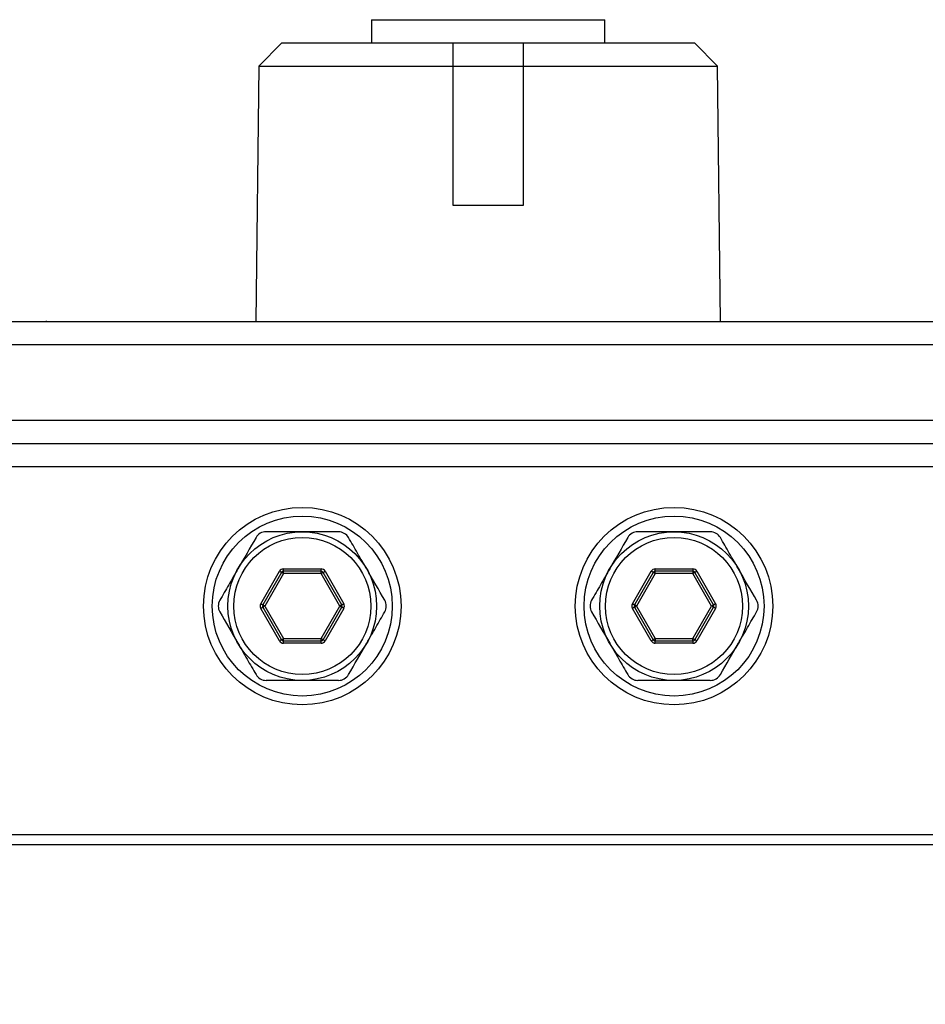
# Model space of a CAD drawing. Units: inches. Extents: x 0.2 to 10.8, y 0.2 to 8.3.
# Drawn here: x 4.4 to 5.7, y 5.6 to 6.9 of the extents above; entities that cross this region are included whole.
import ezdxf

# ---------------------------------------------------------------- set-up
doc = ezdxf.new("R2010")
doc.units = ezdxf.units.IN
doc.header["$MEASUREMENT"] = 0
doc.layers.add('SKETCH', color=7, linetype='Continuous')
doc.styles.add('SLDTEXTSTYLE0', font='TXT', dxfattribs={"width": 0.75})
doc.dimstyles.new('SLDDIMSTYLE0', dxfattribs={"dimtxt": 0.125, "dimasz": 0.11811, "dimexe": 0, "dimexo": 0.0625, "dimgap": 0.03125, "dimtad": 0, "dimtih": 1, "dimtoh": 1, "dimlfac": 2.5, "dimrnd": 1e-09, "dimzin": 12, "dimdsep": 46, "dimtxsty": 'SLDTEXTSTYLE0', "dimsah": 1, "dimcen": 0.09, "dimadec": 0, "dimazin": 3, "dimtfac": 1, "dimtofl": 0, "dimtmove": 0, "dimatfit": 3, "dimfxl": 0, "dimfrac": 2, "dimtolj": 1, "dimtzin": 12, "dimarcsym": 0})
doc.dimstyles.new('SLDDIMSTYLE1', dxfattribs={"dimtxt": 0.125, "dimasz": 0.11811, "dimexe": 0, "dimexo": 0.0625, "dimgap": 0.03125, "dimtad": 0, "dimtih": 1, "dimtoh": 1, "dimlfac": 2.5, "dimrnd": 1e-09, "dimzin": 4, "dimdsep": 46, "dimtxsty": 'SLDTEXTSTYLE0', "dimsah": 1, "dimcen": 0.09, "dimadec": 0, "dimazin": 1, "dimtfac": 1, "dimtofl": 0, "dimtmove": 0, "dimatfit": 3, "dimfxl": 0, "dimfrac": 2, "dimtolj": 1, "dimtzin": 12, "dimarcsym": 0})

# ---------------------------------------------------------------- blocks, each defined once
blk = doc.blocks.new('_D_3')
at = {"layer": 'SKETCH'}
for p, q in [((5.0295, 6.9851), (1.9998, 6.9851)), ((2.1179, 6.9851), (2.1179, 5.9621)), ((2.0975, 5.9367), (2.0594, 5.9367)), ((2.0594, 5.9367), (2.0594, 5.7383)), ((2.5131, 5.9367), (2.5512, 5.9367)), ((2.5512, 5.9367), (2.5512, 5.7383)), ((2.0594, 5.7383), (2.0975, 5.7383)), ((2.5512, 5.7383), (2.5131, 5.7383)), ((2.1179, 4.69), (2.1179, 5.7129)), ((3.61, 4.69), (1.9998, 4.69))]:
    blk.add_line(p, q, dxfattribs=at)
for points in [[(2.1179, 6.9851), (2.0982, 6.867), (2.1376, 6.867)], [(2.1179, 4.69), (2.1376, 4.8081), (2.0982, 4.8081)]]:
    blk.add_solid(points, dxfattribs=at)
at = {"layer": 'SKETCH', "char_height": 0.125, "attachment_point": 1, "style": 'SLDTEXTSTYLE0'}
for s, insert in [('5.74"', (1.6465, 5.8994)), ('145.7', (2.0975, 5.8994))]:
    blk.add_mtext(s, dxfattribs=dict(at, insert=insert))
blk = doc.blocks.new('_D_4')
at = {"layer": 'SKETCH'}
for p, q in [((5.1354, 6.9851), (7.9683, 6.9851)), ((7.8502, 6.9851), (7.8502, 5.3771)), ((7.8298, 5.3517), (7.7917, 5.3517)), ((7.7917, 5.3517), (7.7917, 5.1533)), ((8.2454, 5.3517), (8.2835, 5.3517)), ((8.2835, 5.3517), (8.2835, 5.1533)), ((7.7917, 5.1533), (7.8298, 5.1533)), ((8.2835, 5.1533), (8.2454, 5.1533)), ((7.8502, 3.5199), (7.8502, 5.1279)), ((6.6091, 3.5199), (7.9683, 3.5199))]:
    blk.add_line(p, q, dxfattribs=at)
for points in [[(7.8502, 6.9851), (7.8305, 6.867), (7.8699, 6.867)], [(7.8502, 3.5199), (7.8699, 3.638), (7.8305, 3.638)]]:
    blk.add_solid(points, dxfattribs=at)
at = {"layer": 'SKETCH', "char_height": 0.125, "attachment_point": 1, "style": 'SLDTEXTSTYLE0'}
for s, insert in [('8.66"', (7.3788, 5.3144)), ('220.0', (7.8298, 5.3144))]:
    blk.add_mtext(s, dxfattribs=dict(at, insert=insert))
blk = doc.blocks.new('_D_5')
at = {"layer": 'SKETCH'}
for p, q in [((3.1022, 5.6348), (3.1022, 7.4969)), ((7.0628, 5.6348), (7.0628, 7.4969)), ((5.0621, 7.478), (5.024, 7.478)), ((5.024, 7.478), (5.024, 7.2796)), ((5.4777, 7.478), (5.5158, 7.478)), ((5.5158, 7.478), (5.5158, 7.2796)), ((3.1022, 7.3788), (4.5857, 7.3788)), ((7.0628, 7.3788), (5.5792, 7.3788)), ((5.024, 7.2796), (5.0621, 7.2796)), ((5.5158, 7.2796), (5.4777, 7.2796))]:
    blk.add_line(p, q, dxfattribs=at)
for points in [[(3.1022, 7.3788), (3.2203, 7.3591), (3.2203, 7.3985)], [(7.0628, 7.3788), (6.9447, 7.3985), (6.9447, 7.3591)]]:
    blk.add_solid(points, dxfattribs=at)
at = {"layer": 'SKETCH', "char_height": 0.125, "attachment_point": 1, "style": 'SLDTEXTSTYLE0'}
for s, insert in [('9.90"', (4.6111, 7.4407)), ('251.5', (5.0621, 7.4407))]:
    blk.add_mtext(s, dxfattribs=dict(at, insert=insert))

msp = doc.modelspace()

# ---------------------------------------------------------------- linework, layer by layer
at = {"color": 7, "linetype": 'Continuous', "lineweight": 25}
for p, q in [((4.9242, 6.9104), (4.9242, 6.8789)), ((4.9242, 6.9104), (5.2407, 6.9104)), ((5.2407, 6.8789), (5.2407, 6.9104)), ((4.8029, 6.8789), (4.7714, 6.8474)), ((4.8029, 6.8789), (5.0352, 6.8789)), ((5.0352, 6.8789), (5.1297, 6.8789)), ((5.1297, 6.8789), (5.362, 6.8789)), ((5.3935, 6.8474), (5.362, 6.8789)), ((4.7714, 6.8474), (4.7675, 6.501)), ((4.7714, 6.8474), (5.0352, 6.8474)), ((5.0352, 6.6585), (5.0352, 6.8474)), ((5.0352, 6.8474), (5.1297, 6.8474)), ((5.1297, 6.8474), (5.1297, 6.6585)), ((5.1297, 6.8474), (5.3935, 6.8474)), ((5.3974, 6.501), (5.3935, 6.8474)), ((5.1297, 6.6585), (5.0352, 6.6585)), ((3.7321, 6.501), (6.4329, 6.501)), ((4.484, 6.501), (4.484, 6.5021)), ((6.4329, 6.4695), (3.7321, 6.4695)), ((3.7321, 6.3671), (6.4329, 6.3671)), ((3.7321, 6.3356), (6.4329, 6.3356)), ((6.4329, 6.3041), (3.7321, 6.3041)), ((4.7741, 6.1183), (4.7996, 6.1624)), ((4.8023, 6.1608), (4.7769, 6.1167)), ((4.805, 6.1593), (4.7796, 6.1152)), ((4.805, 6.1656), (4.856, 6.1656)), ((4.805, 6.1624), (4.805, 6.1656)), ((4.856, 6.1624), (4.805, 6.1624)), ((4.805, 6.1593), (4.805, 6.1624)), ((4.856, 6.1593), (4.805, 6.1593)), ((4.856, 6.1624), (4.856, 6.1656)), ((4.856, 6.1593), (4.856, 6.1624)), ((4.8814, 6.1152), (4.856, 6.1593)), ((4.8841, 6.1167), (4.8587, 6.1608)), ((4.8614, 6.1624), (4.8869, 6.1183)), ((5.2781, 6.1183), (5.3035, 6.1624)), ((5.3063, 6.1608), (5.2808, 6.1167)), ((5.309, 6.1593), (5.2835, 6.1152)), ((5.309, 6.1656), (5.3599, 6.1656)), ((5.309, 6.1624), (5.309, 6.1656)), ((5.3599, 6.1624), (5.309, 6.1624)), ((5.309, 6.1593), (5.309, 6.1624)), ((5.3599, 6.1593), (5.309, 6.1593)), ((5.3599, 6.1656), (5.3599, 6.1624)), ((5.3599, 6.1624), (5.3599, 6.1593)), ((5.3854, 6.1152), (5.3599, 6.1593)), ((5.3881, 6.1167), (5.3626, 6.1608)), ((5.3654, 6.1624), (5.3908, 6.1183)), ((4.7996, 6.0679), (4.7741, 6.112)), ((4.7769, 6.1136), (4.8023, 6.0695)), ((4.7796, 6.1152), (4.805, 6.0711)), ((4.856, 6.0711), (4.8814, 6.1152)), ((4.8587, 6.0695), (4.8841, 6.1136)), ((4.8869, 6.112), (4.8614, 6.0679)), ((5.3035, 6.0679), (5.2781, 6.112)), ((5.2808, 6.1136), (5.3063, 6.0695)), ((5.2835, 6.1152), (5.309, 6.0711)), ((5.3599, 6.0711), (5.3854, 6.1152)), ((5.3626, 6.0695), (5.3881, 6.1136)), ((5.3908, 6.112), (5.3654, 6.0679)), ((4.805, 6.0679), (4.805, 6.0711)), ((4.805, 6.0711), (4.856, 6.0711)), ((4.805, 6.0648), (4.805, 6.0679)), ((4.805, 6.0679), (4.856, 6.0679)), ((4.856, 6.0648), (4.805, 6.0648)), ((4.856, 6.0679), (4.856, 6.0711)), ((4.856, 6.0648), (4.856, 6.0679)), ((5.309, 6.0711), (5.3599, 6.0711)), ((5.309, 6.0711), (5.309, 6.0679)), ((5.309, 6.0679), (5.3599, 6.0679)), ((5.309, 6.0648), (5.309, 6.0679)), ((5.3599, 6.0648), (5.309, 6.0648)), ((5.3599, 6.0679), (5.3599, 6.0711)), ((5.3599, 6.0679), (5.3599, 6.0648)), ((3.7321, 5.8053), (6.4329, 5.8053)), ((6.4329, 5.7915), (3.7321, 5.7915))]:
    msp.add_line(p, q, dxfattribs=at)
at = {"color": 7, "linetype": 'Continuous', "lineweight": 25, "flags": 128}
for points in [[(4.8023, 6.1608), (4.8023, 6.1609), (4.8021, 6.161), (4.8019, 6.1611), (4.8015, 6.1613), (4.8011, 6.1615), (4.8006, 6.1618), (4.8001, 6.1621), (4.7996, 6.1624)], [(4.805, 6.1593), (4.8045, 6.1596), (4.804, 6.1599), (4.8035, 6.1601), (4.8031, 6.1604), (4.8028, 6.1606), (4.8025, 6.1607), (4.8024, 6.1608), (4.8023, 6.1608)], [(4.856, 6.1593), (4.8565, 6.1596), (4.857, 6.1599), (4.8575, 6.1601), (4.8579, 6.1604), (4.8582, 6.1606), (4.8585, 6.1607), (4.8586, 6.1608), (4.8587, 6.1608)], [(4.8587, 6.1608), (4.8587, 6.1609), (4.8589, 6.161), (4.8591, 6.1611), (4.8595, 6.1613), (4.8599, 6.1615), (4.8604, 6.1618), (4.8609, 6.1621), (4.8614, 6.1624)], [(5.3063, 6.1608), (5.3062, 6.1609), (5.306, 6.161), (5.3058, 6.1611), (5.3055, 6.1613), (5.305, 6.1615), (5.3046, 6.1618), (5.3041, 6.1621), (5.3035, 6.1624)], [(5.309, 6.1593), (5.3084, 6.1596), (5.3079, 6.1599), (5.3075, 6.1601), (5.3071, 6.1604), (5.3067, 6.1606), (5.3065, 6.1607), (5.3063, 6.1608), (5.3063, 6.1608)], [(5.3626, 6.1608), (5.3626, 6.1608), (5.3624, 6.1607), (5.3622, 6.1606), (5.3618, 6.1604), (5.3614, 6.1601), (5.3609, 6.1599), (5.3604, 6.1596), (5.3599, 6.1593)], [(5.3654, 6.1624), (5.3648, 6.1621), (5.3643, 6.1618), (5.3638, 6.1615), (5.3634, 6.1613), (5.3631, 6.1611), (5.3628, 6.161), (5.3627, 6.1609), (5.3626, 6.1608)], [(4.7769, 6.1167), (4.7768, 6.1168), (4.7767, 6.1169), (4.7764, 6.117), (4.7761, 6.1172), (4.7756, 6.1174), (4.7752, 6.1177), (4.7747, 6.118), (4.7741, 6.1183)], [(4.7796, 6.1152), (4.7791, 6.1155), (4.7785, 6.1158), (4.7781, 6.116), (4.7777, 6.1163), (4.7773, 6.1165), (4.7771, 6.1166), (4.7769, 6.1167), (4.7769, 6.1167)], [(4.8841, 6.1167), (4.8841, 6.1167), (4.8839, 6.1166), (4.8837, 6.1165), (4.8833, 6.1163), (4.8829, 6.116), (4.8825, 6.1158), (4.882, 6.1155), (4.8814, 6.1152)], [(4.8869, 6.1183), (4.8863, 6.118), (4.8858, 6.1177), (4.8854, 6.1174), (4.8849, 6.1172), (4.8846, 6.117), (4.8844, 6.1169), (4.8842, 6.1168), (4.8841, 6.1167)], [(5.2808, 6.1167), (5.2807, 6.1168), (5.2806, 6.1169), (5.2803, 6.117), (5.28, 6.1172), (5.2796, 6.1174), (5.2791, 6.1177), (5.2786, 6.118), (5.2781, 6.1183)], [(5.2835, 6.1152), (5.283, 6.1155), (5.2825, 6.1158), (5.282, 6.116), (5.2816, 6.1163), (5.2813, 6.1165), (5.281, 6.1166), (5.2808, 6.1167), (5.2808, 6.1167)], [(5.3881, 6.1167), (5.388, 6.1167), (5.3879, 6.1166), (5.3876, 6.1165), (5.3873, 6.1163), (5.3869, 6.116), (5.3864, 6.1158), (5.3859, 6.1155), (5.3854, 6.1152)], [(5.3908, 6.1183), (5.3903, 6.118), (5.3898, 6.1177), (5.3893, 6.1174), (5.3889, 6.1172), (5.3885, 6.117), (5.3883, 6.1169), (5.3881, 6.1168), (5.3881, 6.1167)], [(4.7741, 6.112), (4.7747, 6.1123), (4.7752, 6.1126), (4.7756, 6.1129), (4.7761, 6.1131), (4.7764, 6.1133), (4.7767, 6.1135), (4.7768, 6.1136), (4.7769, 6.1136)], [(4.7796, 6.1152), (4.7791, 6.1149), (4.7785, 6.1146), (4.7781, 6.1143), (4.7777, 6.114), (4.7773, 6.1139), (4.7771, 6.1137), (4.7769, 6.1136), (4.7769, 6.1136)], [(4.8841, 6.1136), (4.8841, 6.1136), (4.8839, 6.1137), (4.8837, 6.1139), (4.8833, 6.114), (4.8829, 6.1143), (4.8825, 6.1146), (4.882, 6.1149), (4.8814, 6.1152)], [(4.8869, 6.112), (4.8863, 6.1123), (4.8858, 6.1126), (4.8854, 6.1129), (4.8849, 6.1131), (4.8846, 6.1133), (4.8844, 6.1135), (4.8842, 6.1136), (4.8841, 6.1136)], [(5.2808, 6.1136), (5.2807, 6.1136), (5.2806, 6.1135), (5.2803, 6.1133), (5.28, 6.1131), (5.2796, 6.1129), (5.2791, 6.1126), (5.2786, 6.1123), (5.2781, 6.112)], [(5.2835, 6.1152), (5.283, 6.1149), (5.2825, 6.1146), (5.282, 6.1143), (5.2816, 6.114), (5.2813, 6.1139), (5.281, 6.1137), (5.2808, 6.1136), (5.2808, 6.1136)], [(5.3881, 6.1136), (5.388, 6.1136), (5.3879, 6.1137), (5.3876, 6.1139), (5.3873, 6.114), (5.3869, 6.1143), (5.3864, 6.1146), (5.3859, 6.1149), (5.3854, 6.1152)], [(5.3908, 6.112), (5.3903, 6.1123), (5.3898, 6.1126), (5.3893, 6.1129), (5.3889, 6.1131), (5.3885, 6.1133), (5.3883, 6.1135), (5.3881, 6.1136), (5.3881, 6.1136)], [(4.8023, 6.0695), (4.8023, 6.0695), (4.8021, 6.0694), (4.8019, 6.0692), (4.8015, 6.069), (4.8011, 6.0688), (4.8006, 6.0685), (4.8001, 6.0682), (4.7996, 6.0679)], [(4.8023, 6.0695), (4.8024, 6.0695), (4.8025, 6.0696), (4.8028, 6.0698), (4.8031, 6.07), (4.8035, 6.0702), (4.804, 6.0705), (4.8045, 6.0708), (4.805, 6.0711)], [(4.8587, 6.0695), (4.8586, 6.0695), (4.8585, 6.0696), (4.8582, 6.0698), (4.8579, 6.07), (4.8575, 6.0702), (4.857, 6.0705), (4.8565, 6.0708), (4.856, 6.0711)], [(4.8614, 6.0679), (4.8609, 6.0682), (4.8604, 6.0685), (4.8599, 6.0688), (4.8595, 6.069), (4.8591, 6.0692), (4.8589, 6.0694), (4.8587, 6.0695), (4.8587, 6.0695)], [(5.3063, 6.0695), (5.3062, 6.0695), (5.306, 6.0694), (5.3058, 6.0692), (5.3055, 6.069), (5.305, 6.0688), (5.3046, 6.0685), (5.3041, 6.0682), (5.3035, 6.0679)], [(5.309, 6.0711), (5.3084, 6.0708), (5.3079, 6.0705), (5.3075, 6.0702), (5.3071, 6.07), (5.3067, 6.0698), (5.3065, 6.0696), (5.3063, 6.0695), (5.3063, 6.0695)], [(5.3626, 6.0695), (5.3626, 6.0695), (5.3624, 6.0696), (5.3622, 6.0698), (5.3618, 6.07), (5.3614, 6.0702), (5.3609, 6.0705), (5.3604, 6.0708), (5.3599, 6.0711)], [(5.3654, 6.0679), (5.3648, 6.0682), (5.3643, 6.0685), (5.3638, 6.0688), (5.3634, 6.069), (5.3631, 6.0692), (5.3628, 6.0694), (5.3627, 6.0695), (5.3626, 6.0695)]]:
    msp.add_lwpolyline(points, dxfattribs=at)
at = {"color": 7, "linetype": 'Continuous', "lineweight": 25}
for centre, radius in [((4.8305, 6.1152), 0.1339), ((4.8305, 6.1152), 0.122), ((5.3344, 6.1152), 0.1339), ((5.3344, 6.1152), 0.122), ((4.8305, 6.1152), 0.1008), ((5.3344, 6.1152), 0.1008), ((4.8305, 6.1152), 0.0929), ((5.3344, 6.1152), 0.0929)]:
    msp.add_circle(centre, radius, dxfattribs=at)
for centre, radius, start, end in [((4.805, 6.1593), 0.0063, 90, 150), ((4.805, 6.1593), 0.00315, 90, 150), ((4.856, 6.1593), 0.0063, 30, 90), ((4.856, 6.1593), 0.00315, 30, 90), ((5.309, 6.1593), 0.0063, 90, 150), ((5.309, 6.1593), 0.00315, 90, 150), ((5.3599, 6.1593), 0.0063, 30, 90), ((5.3599, 6.1593), 0.00315, 30, 90), ((4.7796, 6.1152), 0.0063, 150, 210), ((4.7796, 6.1152), 0.00315, 150, 210), ((4.8814, 6.1152), 0.00315, 330, 30), ((4.8814, 6.1152), 0.0063, 330, 30), ((5.2835, 6.1152), 0.0063, 150, 210), ((5.2835, 6.1152), 0.00315, 150, 210), ((5.3854, 6.1152), 0.00315, 330, 30), ((5.3854, 6.1152), 0.0063, 330, 30), ((4.805, 6.0711), 0.0063, 210, 270), ((4.805, 6.0711), 0.00315, 210, 270), ((4.856, 6.0711), 0.00315, 270, 330), ((4.856, 6.0711), 0.0063, 270, 330), ((5.309, 6.0711), 0.0063, 210, 270), ((5.309, 6.0711), 0.00315, 210, 270), ((5.3599, 6.0711), 0.00315, 270, 330), ((5.3599, 6.0711), 0.0063, 270, 330)]:
    msp.add_arc(centre, radius, start, end, dxfattribs=at)
for points in [[(5.0352, 6.8474), (5.0352, 6.858), (5.0352, 6.8685), (5.0352, 6.8789)], [(5.1297, 6.8789), (5.1297, 6.8685), (5.1297, 6.858), (5.1297, 6.8474)], [(4.7678, 6.2081), (4.7597, 6.1941), (4.7516, 6.18), (4.7432, 6.1656)], [(5.2717, 6.2081), (5.2637, 6.1941), (5.2555, 6.18), (5.2472, 6.1656)], [(4.9423, 6.123), (4.9343, 6.137), (4.9261, 6.1511), (4.9178, 6.1656)], [(5.4463, 6.123), (5.4382, 6.137), (5.4301, 6.1511), (5.4217, 6.1656)], [(4.7187, 6.1073), (4.7267, 6.0934), (4.7349, 6.0792), (4.7432, 6.0648)], [(5.2226, 6.1073), (5.2307, 6.0934), (5.2388, 6.0792), (5.2472, 6.0648)], [(4.8932, 6.0223), (4.9013, 6.0362), (4.9094, 6.0503), (4.9178, 6.0648)], [(5.3972, 6.0223), (5.4052, 6.0362), (5.4134, 6.0503), (5.4217, 6.0648)]]:
    msp.add_open_spline(points, degree=3, dxfattribs=at)
for points, knots in [([(4.7814, 6.216), (4.7787, 6.216), (4.7759, 6.2152), (4.7711, 6.2125), (4.7691, 6.2104), (4.7678, 6.2081)], [0, 0, 0, 0, 0.5, 0.5, 1, 1, 1, 1]), ([(4.8305, 6.216), (4.8222, 6.216), (4.8139, 6.216), (4.7974, 6.216), (4.7894, 6.216), (4.7814, 6.216)], [0, 0, 0, 0, 0.5, 0.5, 1, 1, 1, 1]), ([(4.8796, 6.216), (4.8715, 6.216), (4.8634, 6.216), (4.847, 6.216), (4.8388, 6.216), (4.8305, 6.216)], [0, 0, 0, 0, 0.5, 0.5, 1, 1, 1, 1]), ([(4.8932, 6.2081), (4.8919, 6.2104), (4.8899, 6.2124), (4.8851, 6.2152), (4.8823, 6.216), (4.8796, 6.216)], [0, 0, 0, 0, 0.5, 0.5, 1, 1, 1, 1]), ([(5.2853, 6.216), (5.2826, 6.216), (5.2799, 6.2152), (5.2751, 6.2125), (5.2731, 6.2104), (5.2717, 6.2081)], [0, 0, 0, 0, 0.5, 0.5, 1, 1, 1, 1]), ([(5.3344, 6.216), (5.3262, 6.216), (5.3178, 6.216), (5.3014, 6.216), (5.2933, 6.216), (5.2853, 6.216)], [0, 0, 0, 0, 0.5, 0.5, 1, 1, 1, 1]), ([(5.3835, 6.216), (5.3755, 6.216), (5.3673, 6.216), (5.3509, 6.216), (5.3427, 6.216), (5.3344, 6.216)], [0, 0, 0, 0, 0.5, 0.5, 1, 1, 1, 1]), ([(5.3972, 6.2081), (5.3958, 6.2104), (5.3938, 6.2124), (5.389, 6.2152), (5.3863, 6.216), (5.3835, 6.216)], [0, 0, 0, 0, 0.5, 0.5, 1, 1, 1, 1]), ([(4.9178, 6.1656), (4.9157, 6.1692), (4.9136, 6.1728), (4.9095, 6.1799), (4.9074, 6.1835), (4.9013, 6.1941), (4.8973, 6.2011), (4.8932, 6.2081)], [0, 0, 0, 0, 0.25, 0.25, 0.5, 0.5, 1, 1, 1, 1]), ([(5.4217, 6.1656), (5.4196, 6.1692), (5.4176, 6.1728), (5.4134, 6.1799), (5.4114, 6.1835), (5.4052, 6.1941), (5.4012, 6.2011), (5.3972, 6.2081)], [0, 0, 0, 0, 0.25, 0.25, 0.5, 0.5, 1, 1, 1, 1]), ([(4.7432, 6.1656), (4.7411, 6.162), (4.7391, 6.1583), (4.7349, 6.1512), (4.7329, 6.1476), (4.7267, 6.137), (4.7227, 6.13), (4.7187, 6.123)], [0, 0, 0, 0, 0.25, 0.25, 0.5, 0.5, 1, 1, 1, 1]), ([(5.2472, 6.1656), (5.2451, 6.162), (5.243, 6.1583), (5.2389, 6.1512), (5.2368, 6.1476), (5.2307, 6.137), (5.2266, 6.13), (5.2226, 6.123)], [0, 0, 0, 0, 0.25, 0.25, 0.5, 0.5, 1, 1, 1, 1]), ([(4.7187, 6.123), (4.7173, 6.1207), (4.7166, 6.1179), (4.7166, 6.1124), (4.7173, 6.1096), (4.7187, 6.1073)], [0, 0, 0, 0, 0.5, 0.5, 1, 1, 1, 1]), ([(4.9423, 6.1073), (4.9437, 6.1096), (4.9444, 6.1124), (4.9444, 6.1179), (4.9437, 6.1207), (4.9423, 6.123)], [0, 0, 0, 0, 0.5, 0.5, 1, 1, 1, 1]), ([(5.2226, 6.123), (5.2212, 6.1207), (5.2205, 6.1179), (5.2205, 6.1124), (5.2212, 6.1096), (5.2226, 6.1073)], [0, 0, 0, 0, 0.5, 0.5, 1, 1, 1, 1]), ([(5.4463, 6.1073), (5.4476, 6.1096), (5.4484, 6.1124), (5.4484, 6.1179), (5.4476, 6.1207), (5.4463, 6.123)], [0, 0, 0, 0, 0.5, 0.5, 1, 1, 1, 1]), ([(4.9178, 6.0648), (4.9199, 6.0684), (4.922, 6.072), (4.9261, 6.0791), (4.9281, 6.0827), (4.9343, 6.0933), (4.9383, 6.1003), (4.9423, 6.1073)], [0, 0, 0, 0, 0.25, 0.25, 0.5, 0.5, 1, 1, 1, 1]), ([(5.4217, 6.0648), (5.4238, 6.0684), (5.4259, 6.072), (5.43, 6.0791), (5.4321, 6.0827), (5.4382, 6.0933), (5.4423, 6.1003), (5.4463, 6.1073)], [0, 0, 0, 0, 0.25, 0.25, 0.5, 0.5, 1, 1, 1, 1]), ([(4.7432, 6.0648), (4.7453, 6.0612), (4.7474, 6.0576), (4.7515, 6.0504), (4.7536, 6.0468), (4.7597, 6.0362), (4.7638, 6.0292), (4.7678, 6.0223)], [0, 0, 0, 0, 0.25, 0.25, 0.5, 0.5, 1, 1, 1, 1]), ([(5.2472, 6.0648), (5.2492, 6.0612), (5.2513, 6.0576), (5.2555, 6.0504), (5.2575, 6.0468), (5.2636, 6.0362), (5.2677, 6.0292), (5.2717, 6.0223)], [0, 0, 0, 0, 0.25, 0.25, 0.5, 0.5, 1, 1, 1, 1]), ([(4.7678, 6.0223), (4.7691, 6.0199), (4.7711, 6.0179), (4.7759, 6.0151), (4.7787, 6.0144), (4.7814, 6.0144)], [0, 0, 0, 0, 0.5, 0.5, 1, 1, 1, 1]), ([(4.8305, 6.0144), (4.8222, 6.0144), (4.8139, 6.0144), (4.7974, 6.0144), (4.7894, 6.0144), (4.7814, 6.0144)], [0, 0, 0, 0, 0.5, 0.5, 1, 1, 1, 1]), ([(4.8796, 6.0144), (4.8715, 6.0144), (4.8634, 6.0144), (4.847, 6.0144), (4.8388, 6.0144), (4.8305, 6.0144)], [0, 0, 0, 0, 0.5, 0.5, 1, 1, 1, 1]), ([(4.8796, 6.0144), (4.8823, 6.0144), (4.8851, 6.0151), (4.8899, 6.0179), (4.8919, 6.0199), (4.8932, 6.0223)], [0, 0, 0, 0, 0.5, 0.5, 1, 1, 1, 1]), ([(5.2717, 6.0223), (5.2731, 6.0199), (5.2751, 6.0179), (5.2799, 6.0151), (5.2826, 6.0144), (5.2853, 6.0144)], [0, 0, 0, 0, 0.5, 0.5, 1, 1, 1, 1]), ([(5.3344, 6.0144), (5.3262, 6.0144), (5.3178, 6.0144), (5.3014, 6.0144), (5.2933, 6.0144), (5.2853, 6.0144)], [0, 0, 0, 0, 0.5, 0.5, 1, 1, 1, 1]), ([(5.3835, 6.0144), (5.3755, 6.0144), (5.3673, 6.0144), (5.3509, 6.0144), (5.3427, 6.0144), (5.3344, 6.0144)], [0, 0, 0, 0, 0.5, 0.5, 1, 1, 1, 1]), ([(5.3835, 6.0144), (5.3863, 6.0144), (5.389, 6.0151), (5.3938, 6.0179), (5.3958, 6.0199), (5.3972, 6.0223)], [0, 0, 0, 0, 0.5, 0.5, 1, 1, 1, 1])]:
    msp.add_open_spline(points, degree=3, knots=knots, dxfattribs=at)

# ---------------------------------------------------------------- dimensions: what is measured, and where the dimension line sits
at = {"layer": 'SKETCH'}
dim = msp.add_linear_dim(base=(7.0628, 7.3788), p1=(3.1022, 5.5955), p2=(7.0628, 5.5955), dimstyle='SLDDIMSTYLE1', dxfattribs=at)
dim.commit()
dim.dimension.update_dxf_attribs({"geometry": '_D_5', "text_midpoint": (5.0825, 7.3788), "dimtype": 160})
for base, p1, p2, picture, middle in [((2.1179, 6.9851), (3.6494, 4.69), (5.0689, 6.9851), '_D_3', (2.1179, 5.8375)), ((7.8502, 3.5199), (5.096, 6.9851), (6.5698, 3.5199), '_D_4', (7.8502, 5.2525))]:
    dim = msp.add_linear_dim(base=base, p1=p1, p2=p2, angle=90, dimstyle='SLDDIMSTYLE0', dxfattribs=at)
    dim.commit()
    dim.dimension.update_dxf_attribs({"geometry": picture, "text_midpoint": middle, "dimtype": 160})

doc.saveas('drawing.dxf')
